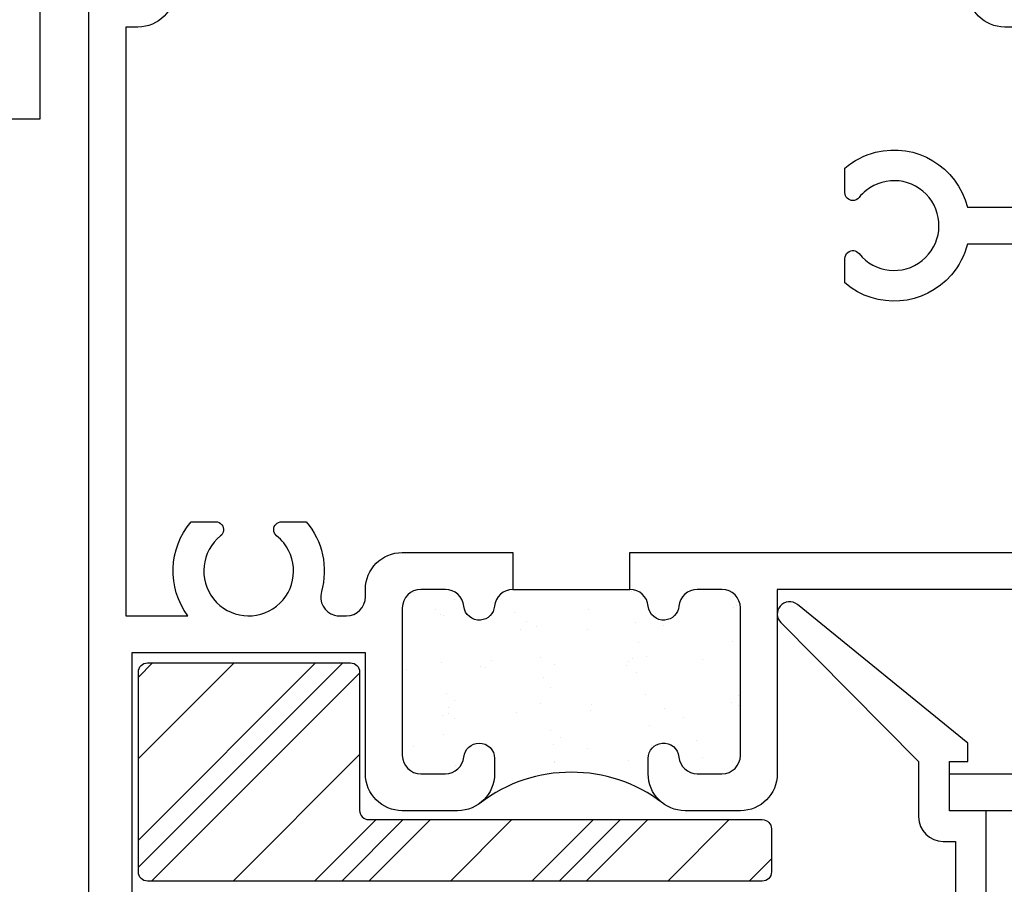
# Model space of a CAD drawing. Units: inches. Extents: x 0.3 to 8.2, y 0 to 10.9.
# Drawn here: x 3 to 4.7, y 2.8 to 4.3 of the extents above; entities that cross this region are included whole.
import ezdxf

# ---------------------------------------------------------------- set-up
doc = ezdxf.new("R2010")
doc.units = ezdxf.units.IN
doc.header["$MEASUREMENT"] = 0
for name, color, linetype in [('OBJ', 7, 'Continuous'), ('POLY', 7, 'Continuous'), ('SETBLK', 7, 'Continuous')]:
    doc.layers.add(name, color=color, linetype=linetype)

# ---------------------------------------------------------------- blocks, each defined once
blk = doc.blocks.new('block 447')
at = {"color": 2, "lineweight": 25, "true_color": 0xffff00}
blk.add_lwpolyline([(3.7068, 2.914), (3.6006, 2.8078)], dxfattribs=at)
blk = doc.blocks.new('block 448')
at = {"color": 2, "lineweight": 25, "true_color": 0xffff00}
blk.add_lwpolyline([(3.5845, 3.1671), (3.2253, 2.8078)], dxfattribs=at)
blk = doc.blocks.new('block 449')
at = {"color": 2, "lineweight": 25, "true_color": 0xffff00}
blk.add_lwpolyline([(3.2268, 3.1847), (3.2023, 3.1602)], dxfattribs=at)
blk = doc.blocks.new('block 450')
at = {"color": 2, "lineweight": 25, "true_color": 0xffff00}
blk.add_lwpolyline([(4.0821, 2.914), (3.9759, 2.8078)], dxfattribs=at)
blk = doc.blocks.new('block 451')
at = {"color": 2, "lineweight": 25, "true_color": 0xffff00}
blk.add_lwpolyline([(4.0352, 2.914), (3.929, 2.8078)], dxfattribs=at)
blk = doc.blocks.new('block 452')
at = {"color": 2, "lineweight": 25, "true_color": 0xffff00}
blk.add_lwpolyline([(3.6598, 2.914), (3.5537, 2.8078)], dxfattribs=at)
blk = doc.blocks.new('block 453')
at = {"color": 2, "lineweight": 25, "true_color": 0xffff00}
blk.add_lwpolyline([(3.5552, 3.1847), (3.2023, 2.8318)], dxfattribs=at)
blk = doc.blocks.new('block 454')
at = {"color": 2, "lineweight": 25, "true_color": 0xffff00}
blk.add_lwpolyline([(3.9883, 2.914), (3.8821, 2.8078)], dxfattribs=at)
blk = doc.blocks.new('block 455')
at = {"color": 2, "lineweight": 25, "true_color": 0xffff00}
blk.add_lwpolyline([(3.6129, 2.914), (3.5068, 2.8078)], dxfattribs=at)
blk = doc.blocks.new('block 456')
at = {"color": 2, "lineweight": 25, "true_color": 0xffff00}
blk.add_lwpolyline([(3.5083, 3.1847), (3.2023, 2.8787)], dxfattribs=at)
blk = doc.blocks.new('block 457')
at = {"color": 2, "lineweight": 25, "true_color": 0xffff00}
blk.add_lwpolyline([(4.2958, 2.8462), (4.2574, 2.8078)], dxfattribs=at)
blk = doc.blocks.new('block 458')
at = {"color": 2, "lineweight": 25, "true_color": 0xffff00}
blk.add_lwpolyline([(3.8475, 2.914), (3.7414, 2.8078)], dxfattribs=at)
blk = doc.blocks.new('block 459')
at = {"color": 2, "lineweight": 25, "true_color": 0xffff00}
blk.add_lwpolyline([(3.5845, 3.0263), (3.366, 2.8078)], dxfattribs=at)
blk = doc.blocks.new('block 460')
at = {"color": 2, "lineweight": 25, "true_color": 0xffff00}
blk.add_lwpolyline([(3.3676, 3.1847), (3.2023, 3.0195)], dxfattribs=at)
blk = doc.blocks.new('block 461')
at = {"color": 2, "lineweight": 25, "true_color": 0xffff00}
blk.add_lwpolyline([(4.2229, 2.914), (4.1167, 2.8078)], dxfattribs=at)
blk = doc.blocks.new('block 537')
at = {"color": 1, "lineweight": 25, "true_color": 0xff0000}
blk.add_lwpolyline([(4.0484, 3.017), (4.0484, 3.017)], dxfattribs=at)
blk = doc.blocks.new('block 538')
at = {"color": 1, "lineweight": 25, "true_color": 0xff0000}
blk.add_lwpolyline([(3.9827, 3.1025), (3.9827, 3.1025)], dxfattribs=at)
blk = doc.blocks.new('block 539')
at = {"color": 1, "lineweight": 25, "true_color": 0xff0000}
blk.add_lwpolyline([(3.9213, 3.1825), (3.9213, 3.1825)], dxfattribs=at)
blk = doc.blocks.new('block 540')
at = {"color": 1, "lineweight": 25, "true_color": 0xff0000}
blk.add_lwpolyline([(3.8527, 3.272), (3.8527, 3.272)], dxfattribs=at)
blk = doc.blocks.new('block 541')
at = {"color": 1, "lineweight": 25, "true_color": 0xff0000}
blk.add_lwpolyline([(3.9205, 3.0128), (3.9205, 3.0128)], dxfattribs=at)
blk = doc.blocks.new('block 542')
at = {"color": 1, "lineweight": 25, "true_color": 0xff0000}
blk.add_lwpolyline([(3.8549, 3.0983), (3.8549, 3.0983)], dxfattribs=at)
blk = doc.blocks.new('block 543')
at = {"color": 1, "lineweight": 25, "true_color": 0xff0000}
blk.add_lwpolyline([(3.7935, 3.1783), (3.7935, 3.1783)], dxfattribs=at)
blk = doc.blocks.new('block 544')
at = {"color": 1, "lineweight": 25, "true_color": 0xff0000}
blk.add_lwpolyline([(3.7248, 3.2678), (3.7248, 3.2678)], dxfattribs=at)
blk = doc.blocks.new('block 545')
at = {"color": 1, "lineweight": 25, "true_color": 0xff0000}
blk.add_lwpolyline([(3.727, 3.0941), (3.727, 3.0941)], dxfattribs=at)
blk = doc.blocks.new('block 546')
at = {"color": 1, "lineweight": 25, "true_color": 0xff0000}
blk.add_lwpolyline([(3.6656, 3.1742), (3.6656, 3.1742)], dxfattribs=at)
blk = doc.blocks.new('block 547')
at = {"color": 1, "lineweight": 25, "true_color": 0xff0000}
blk.add_lwpolyline([(4.1762, 3.0211), (4.1762, 3.0211)], dxfattribs=at)
blk = doc.blocks.new('block 548')
at = {"color": 1, "lineweight": 25, "true_color": 0xff0000}
blk.add_lwpolyline([(4.1106, 3.1067), (4.1106, 3.1067)], dxfattribs=at)
blk = doc.blocks.new('block 549')
at = {"color": 1, "lineweight": 25, "true_color": 0xff0000}
blk.add_lwpolyline([(4.0492, 3.1867), (4.0492, 3.1867)], dxfattribs=at)
blk = doc.blocks.new('block 550')
at = {"color": 1, "lineweight": 25, "true_color": 0xff0000}
blk.add_lwpolyline([(3.9805, 3.2762), (3.9805, 3.2762)], dxfattribs=at)
blk = doc.blocks.new('block 551')
at = {"color": 1, "lineweight": 25, "true_color": 0xff0000}
blk.add_lwpolyline([(4.2384, 3.1109), (4.2384, 3.1109)], dxfattribs=at)
blk = doc.blocks.new('block 552')
at = {"color": 1, "lineweight": 25, "true_color": 0xff0000}
blk.add_lwpolyline([(4.177, 3.1909), (4.177, 3.1909)], dxfattribs=at)
blk = doc.blocks.new('block 553')
at = {"color": 1, "lineweight": 25, "true_color": 0xff0000}
blk.add_lwpolyline([(4.2362, 3.2845), (4.2362, 3.2845)], dxfattribs=at)
blk = doc.blocks.new('block 554')
at = {"color": 1, "lineweight": 25, "true_color": 0xff0000}
blk.add_lwpolyline([(4.0893, 3.0413), (4.0893, 3.0413)], dxfattribs=at)
blk = doc.blocks.new('block 555')
at = {"color": 1, "lineweight": 25, "true_color": 0xff0000}
blk.add_lwpolyline([(4.0847, 3.0759), (4.0847, 3.0759)], dxfattribs=at)
blk = doc.blocks.new('block 556')
at = {"color": 1, "lineweight": 25, "true_color": 0xff0000}
blk.add_lwpolyline([(4.0776, 3.1298), (4.0776, 3.1298)], dxfattribs=at)
blk = doc.blocks.new('block 557')
at = {"color": 1, "lineweight": 25, "true_color": 0xff0000}
blk.add_lwpolyline([(4.0658, 3.2199), (4.0658, 3.2199)], dxfattribs=at)
blk = doc.blocks.new('block 558')
at = {"color": 1, "lineweight": 25, "true_color": 0xff0000}
blk.add_lwpolyline([(4.0612, 3.2545), (4.0612, 3.2545)], dxfattribs=at)
blk = doc.blocks.new('block 559')
at = {"color": 1, "lineweight": 25, "true_color": 0xff0000}
blk.add_lwpolyline([(4.0541, 3.3084), (4.0541, 3.3084)], dxfattribs=at)
blk = doc.blocks.new('block 560')
at = {"color": 1, "lineweight": 25, "true_color": 0xff0000}
blk.add_lwpolyline([(3.921, 3.0147), (3.921, 3.0147)], dxfattribs=at)
blk = doc.blocks.new('block 561')
at = {"color": 1, "lineweight": 25, "true_color": 0xff0000}
blk.add_lwpolyline([(3.9139, 3.0686), (3.9139, 3.0686)], dxfattribs=at)
blk = doc.blocks.new('block 562')
at = {"color": 1, "lineweight": 25, "true_color": 0xff0000}
blk.add_lwpolyline([(3.902, 3.1587), (3.902, 3.1587)], dxfattribs=at)
blk = doc.blocks.new('block 563')
at = {"color": 1, "lineweight": 25, "true_color": 0xff0000}
blk.add_lwpolyline([(3.8975, 3.1933), (3.8975, 3.1933)], dxfattribs=at)
blk = doc.blocks.new('block 564')
at = {"color": 1, "lineweight": 25, "true_color": 0xff0000}
blk.add_lwpolyline([(3.8904, 3.2472), (3.8904, 3.2472)], dxfattribs=at)
blk = doc.blocks.new('block 565')
at = {"color": 1, "lineweight": 25, "true_color": 0xff0000}
blk.add_lwpolyline([(3.7501, 3.0075), (3.7501, 3.0075)], dxfattribs=at)
blk = doc.blocks.new('block 566')
at = {"color": 1, "lineweight": 25, "true_color": 0xff0000}
blk.add_lwpolyline([(3.7383, 3.0976), (3.7383, 3.0976)], dxfattribs=at)
blk = doc.blocks.new('block 567')
at = {"color": 1, "lineweight": 25, "true_color": 0xff0000}
blk.add_lwpolyline([(3.7337, 3.1321), (3.7337, 3.1321)], dxfattribs=at)
blk = doc.blocks.new('block 568')
at = {"color": 1, "lineweight": 25, "true_color": 0xff0000}
blk.add_lwpolyline([(3.7266, 3.1861), (3.7266, 3.1861)], dxfattribs=at)
blk = doc.blocks.new('block 569')
at = {"color": 1, "lineweight": 25, "true_color": 0xff0000}
blk.add_lwpolyline([(3.7148, 3.2762), (3.7148, 3.2762)], dxfattribs=at)
blk = doc.blocks.new('block 570')
at = {"color": 1, "lineweight": 25, "true_color": 0xff0000}
blk.add_lwpolyline([(3.7102, 3.3107), (3.7102, 3.3107)], dxfattribs=at)
blk = doc.blocks.new('block 571')
at = {"color": 1, "lineweight": 25, "true_color": 0xff0000}
blk.add_lwpolyline([(4.2414, 3.191), (4.2414, 3.191)], dxfattribs=at)
blk = doc.blocks.new('block 572')
at = {"color": 1, "lineweight": 25, "true_color": 0xff0000}
blk.add_lwpolyline([(4.2295, 3.2811), (4.2295, 3.2811)], dxfattribs=at)
blk = doc.blocks.new('block 573')
at = {"color": 1, "lineweight": 25, "true_color": 0xff0000}
blk.add_lwpolyline([(3.9786, 3.0362), (3.9786, 3.0362)], dxfattribs=at)
blk = doc.blocks.new('block 574')
at = {"color": 1, "lineweight": 25, "true_color": 0xff0000}
blk.add_lwpolyline([(4.0624, 3.1677), (4.0624, 3.1677)], dxfattribs=at)
blk = doc.blocks.new('block 575')
at = {"color": 1, "lineweight": 25, "true_color": 0xff0000}
blk.add_lwpolyline([(4.0802, 3.1957), (4.0802, 3.1957)], dxfattribs=at)
blk = doc.blocks.new('block 576')
at = {"color": 1, "lineweight": 25, "true_color": 0xff0000}
blk.add_lwpolyline([(4.1443, 3.2964), (4.1443, 3.2964)], dxfattribs=at)
blk = doc.blocks.new('block 577')
at = {"color": 1, "lineweight": 25, "true_color": 0xff0000}
blk.add_lwpolyline([(3.8962, 3.1141), (3.8962, 3.1141)], dxfattribs=at)
blk = doc.blocks.new('block 578')
at = {"color": 1, "lineweight": 25, "true_color": 0xff0000}
blk.add_lwpolyline([(3.914, 3.1421), (3.914, 3.1421)], dxfattribs=at)
blk = doc.blocks.new('block 579')
at = {"color": 1, "lineweight": 25, "true_color": 0xff0000}
blk.add_lwpolyline([(3.9782, 3.2428), (3.9782, 3.2428)], dxfattribs=at)
blk = doc.blocks.new('block 580')
at = {"color": 1, "lineweight": 25, "true_color": 0xff0000}
blk.add_lwpolyline([(3.7301, 3.0605), (3.7301, 3.0605)], dxfattribs=at)
blk = doc.blocks.new('block 581')
at = {"color": 1, "lineweight": 25, "true_color": 0xff0000}
blk.add_lwpolyline([(3.7479, 3.0885), (3.7479, 3.0885)], dxfattribs=at)
blk = doc.blocks.new('block 582')
at = {"color": 1, "lineweight": 25, "true_color": 0xff0000}
blk.add_lwpolyline([(3.812, 3.1892), (3.812, 3.1892)], dxfattribs=at)
blk = doc.blocks.new('block 583')
at = {"color": 1, "lineweight": 25, "true_color": 0xff0000}
blk.add_lwpolyline([(3.7297, 3.2672), (3.7297, 3.2672)], dxfattribs=at)
blk = doc.blocks.new('block 584')
at = {"color": 1, "lineweight": 25, "true_color": 0xff0000}
blk.add_lwpolyline([(3.7475, 3.2951), (3.7475, 3.2951)], dxfattribs=at)
blk = doc.blocks.new('block 585')
at = {"color": 1, "lineweight": 25, "true_color": 0xff0000}
blk.add_lwpolyline([(4.0806, 2.9891), (4.0806, 2.9891)], dxfattribs=at)
blk = doc.blocks.new('block 586')
at = {"color": 1, "lineweight": 25, "true_color": 0xff0000}
blk.add_lwpolyline([(4.1447, 3.0898), (4.1447, 3.0898)], dxfattribs=at)
blk = doc.blocks.new('block 587')
at = {"color": 1, "lineweight": 25, "true_color": 0xff0000}
blk.add_lwpolyline([(4.2285, 3.2213), (4.2285, 3.2213)], dxfattribs=at)
blk = doc.blocks.new('block 588')
at = {"color": 1, "lineweight": 25, "true_color": 0xff0000}
blk.add_lwpolyline([(4.2289, 3.0147), (4.2289, 3.0147)], dxfattribs=at)
blk = doc.blocks.new('block 589')
at = {"color": 1, "lineweight": 25, "true_color": 0xff0000}
blk.add_lwpolyline([(3.9201, 3.0438), (3.9201, 3.0438)], dxfattribs=at)
blk = doc.blocks.new('block 590')
at = {"color": 1, "lineweight": 25, "true_color": 0xff0000}
blk.add_lwpolyline([(3.9313, 3.056), (3.9313, 3.056)], dxfattribs=at)
blk = doc.blocks.new('block 591')
at = {"color": 1, "lineweight": 25, "true_color": 0xff0000}
blk.add_lwpolyline([(3.9842, 3.1137), (3.9842, 3.1137)], dxfattribs=at)
blk = doc.blocks.new('block 592')
at = {"color": 1, "lineweight": 25, "true_color": 0xff0000}
blk.add_lwpolyline([(4.0447, 3.1798), (4.0447, 3.1798)], dxfattribs=at)
blk = doc.blocks.new('block 593')
at = {"color": 1, "lineweight": 25, "true_color": 0xff0000}
blk.add_lwpolyline([(4.0559, 3.192), (4.0559, 3.192)], dxfattribs=at)
blk = doc.blocks.new('block 594')
at = {"color": 1, "lineweight": 25, "true_color": 0xff0000}
blk.add_lwpolyline([(4.1088, 3.2497), (4.1088, 3.2497)], dxfattribs=at)
blk = doc.blocks.new('block 595')
at = {"color": 1, "lineweight": 25, "true_color": 0xff0000}
blk.add_lwpolyline([(3.6767, 3.0412), (3.6767, 3.0412)], dxfattribs=at)
blk = doc.blocks.new('block 596')
at = {"color": 1, "lineweight": 25, "true_color": 0xff0000}
blk.add_lwpolyline([(3.7372, 3.1072), (3.7372, 3.1072)], dxfattribs=at)
blk = doc.blocks.new('block 597')
at = {"color": 1, "lineweight": 25, "true_color": 0xff0000}
blk.add_lwpolyline([(3.7484, 3.1195), (3.7484, 3.1195)], dxfattribs=at)
blk = doc.blocks.new('block 598')
at = {"color": 1, "lineweight": 25, "true_color": 0xff0000}
blk.add_lwpolyline([(3.8013, 3.1772), (3.8013, 3.1772)], dxfattribs=at)
blk = doc.blocks.new('block 599')
at = {"color": 1, "lineweight": 25, "true_color": 0xff0000}
blk.add_lwpolyline([(3.8618, 3.2432), (3.8618, 3.2432)], dxfattribs=at)
blk = doc.blocks.new('block 600')
at = {"color": 1, "lineweight": 25, "true_color": 0xff0000}
blk.add_lwpolyline([(3.873, 3.2555), (3.873, 3.2555)], dxfattribs=at)
blk = doc.blocks.new('block 601')
at = {"color": 1, "lineweight": 25, "true_color": 0xff0000}
blk.add_lwpolyline([(3.679, 3.3067), (3.679, 3.3067)], dxfattribs=at)
blk = doc.blocks.new('block 602')
at = {"color": 1, "lineweight": 25, "true_color": 0xff0000}
blk.add_lwpolyline([(4.167, 3.0503), (4.167, 3.0503)], dxfattribs=at)
blk = doc.blocks.new('block 603')
at = {"color": 1, "lineweight": 25, "true_color": 0xff0000}
blk.add_lwpolyline([(4.2275, 3.1163), (4.2275, 3.1163)], dxfattribs=at)
blk = doc.blocks.new('block 604')
at = {"color": 1, "lineweight": 25, "true_color": 0xff0000}
blk.add_lwpolyline([(4.2387, 3.1285), (4.2387, 3.1285)], dxfattribs=at)
blk = doc.blocks.new('block 990')
at = {"layer": 'OBJ', "color": 4, "lineweight": 25, "true_color": 0x00ffff}
blk.add_open_spline([(3.4412, 6.0475), (3.4457, 6.0439), (3.4498, 6.0398), (3.4534, 6.0354), (3.4801, 6.0019), (3.4747, 5.9532), (3.4412, 5.9264), (3.4078, 5.8997), (3.359, 5.9051), (3.3323, 5.9386), (3.3056, 5.972), (3.311, 6.0208), (3.3444, 6.0475), (3.3504, 6.0522), (3.3513, 6.0608), (3.3466, 6.0668), (3.344, 6.07), (3.3401, 6.0719), (3.3359, 6.0719), (3.3359, 6.0719), (3.2936, 6.0719), (3.2936, 6.0719), (3.2535, 6.025), (3.2517, 5.9563), (3.2893, 5.9073), (3.2893, 5.9073), (3.0319, 5.9073), (3.0319, 5.9073), (3.0319, 5.9073), (3.0319, 6.5125), (3.0319, 6.5125), (3.0319, 6.5125), (2.9576, 6.5125), (2.9576, 6.5125), (2.9576, 6.5125), (2.9576, 4.1875), (2.9576, 4.1875), (2.9576, 4.1875), (2.4491, 4.1875), (2.4491, 4.1875), (2.4197, 4.1875), (2.396, 4.1638), (2.396, 4.1344), (2.396, 4.1344), (2.396, 3.7257), (2.396, 3.7257), (2.396, 3.7257), (2.4597, 3.7257), (2.4597, 3.7257), (2.4597, 3.7257), (2.4597, 4.1238), (2.4597, 4.1238), (2.4597, 4.1238), (3.0319, 4.1238), (3.0319, 4.1238), (3.0319, 4.1238), (3.0319, 5.833), (3.0319, 5.833), (3.0319, 5.833), (4.8685, 5.833), (4.8685, 5.833), (4.8685, 5.833), (4.8685, 4.1897), (4.8685, 4.1897), (4.8685, 4.1897), (4.9481, 4.1897), (4.9481, 4.1897), (4.9481, 4.1897), (4.9481, 4.2746), (4.9481, 4.2746), (4.9481, 4.2746), (5.0171, 4.2746), (5.0171, 4.2746), (5.0171, 4.2746), (5.0171, 4.1897), (5.0171, 4.1897), (5.0171, 4.1897), (5.0808, 4.1897), (5.0808, 4.1897), (5.0808, 4.1897), (5.0808, 4.2852), (5.0808, 4.2852), (5.0808, 4.3145), (5.057, 4.3383), (5.0277, 4.3383), (5.0277, 4.3383), (4.9481, 4.3383), (4.9481, 4.3383), (4.9481, 4.3383), (4.9481, 5.0028), (4.9481, 5.0028), (4.9481, 5.0028), (5.0808, 5.0028), (5.0808, 5.0028), (5.0808, 5.0028), (5.0808, 5.0878), (5.0808, 5.0878), (5.0808, 5.0878), (5.0171, 5.1515), (5.0171, 5.1515), (5.0171, 5.1515), (5.0171, 5.0665), (5.0171, 5.0665), (5.0171, 5.0665), (4.9481, 5.0665), (4.9481, 5.0665), (4.9481, 5.0665), (4.9481, 5.9339), (4.9481, 5.9339), (4.9481, 5.9485), (4.9362, 5.9604), (4.9216, 5.9604), (4.9078, 5.9604), (4.8964, 5.95), (4.8951, 5.9363), (4.8936, 5.9199), (4.8799, 5.9073), (4.8634, 5.9073), (4.8634, 5.9073), (4.8207, 5.9073), (4.8207, 5.9073), (4.8031, 5.9073), (4.7889, 5.9216), (4.7889, 5.9392), (4.7889, 5.9392), (4.7889, 6.194), (4.7889, 6.194), (4.7889, 6.2116), (4.8031, 6.2258), (4.8207, 6.2258), (4.8207, 6.2258), (4.8634, 6.2258), (4.8634, 6.2258), (4.8799, 6.2258), (4.8936, 6.2133), (4.8951, 6.1969), (4.8965, 6.1823), (4.9094, 6.1715), (4.924, 6.1729), (4.9367, 6.174), (4.9468, 6.1841), (4.948, 6.1969), (4.9495, 6.2133), (4.9632, 6.2258), (4.9797, 6.2258), (4.9797, 6.2258), (4.9797, 6.3001), (4.9797, 6.3001), (4.9797, 6.3001), (4.7782, 6.3001), (4.7782, 6.3001), (4.7431, 6.3001), (4.7145, 6.2716), (4.7145, 6.2364), (4.7145, 6.2364), (4.7145, 5.9403), (4.7145, 5.9403), (4.7145, 5.9221), (4.6998, 5.9073), (4.6816, 5.9073), (4.6816, 5.9073), (4.6642, 5.9073), (4.6642, 5.9073), (4.661, 5.9073), (4.6579, 5.9078), (4.6548, 5.9087), (4.6374, 5.9139), (4.6275, 5.9322), (4.6327, 5.9497), (4.6453, 5.9922), (4.6356, 6.0382), (4.6067, 6.0719), (4.6067, 6.0719), (4.5645, 6.0719), (4.5645, 6.0719), (4.5569, 6.0719), (4.5508, 6.0658), (4.5508, 6.0582), (4.5508, 6.054), (4.5527, 6.0501), (4.5559, 6.0475), (4.5604, 6.0439), (4.5645, 6.0398), (4.5681, 6.0354), (4.5948, 6.0019), (4.5894, 5.9532), (4.5559, 5.9264), (4.5225, 5.8997), (4.4737, 5.9051), (4.447, 5.9386), (4.4203, 5.972), (4.4257, 6.0208), (4.4591, 6.0475), (4.4651, 6.0522), (4.466, 6.0608), (4.4613, 6.0668), (4.4587, 6.07), (4.4548, 6.0719), (4.4506, 6.0719), (4.4506, 6.0719), (4.4083, 6.0719), (4.4083, 6.0719), (4.3682, 6.025), (4.3664, 5.9563), (4.404, 5.9073), (4.404, 5.9073), (4.136, 5.9073), (4.136, 5.9073), (4.136, 5.9073), (4.136, 5.9604), (4.136, 5.9604), (4.136, 5.9897), (4.1122, 6.0135), (4.0829, 6.0135), (4.0829, 6.0135), (4.0192, 6.0135), (4.0192, 6.0135), (4.0192, 6.0135), (4.0192, 5.9764), (4.0192, 5.9764), (4.0192, 5.9764), (4.0829, 5.9764), (4.0829, 5.9764), (4.0829, 5.9764), (4.0829, 5.9073), (4.0829, 5.9073), (4.0829, 5.9073), (3.8175, 5.9073), (3.8175, 5.9073), (3.8175, 5.9073), (3.8175, 5.9764), (3.8175, 5.9764), (3.8175, 5.9764), (3.8812, 5.9764), (3.8812, 5.9764), (3.8812, 5.9764), (3.8812, 6.0135), (3.8812, 6.0135), (3.8812, 6.0135), (3.8175, 6.0135), (3.8175, 6.0135), (3.7882, 6.0135), (3.7644, 5.9897), (3.7644, 5.9604), (3.7644, 5.9604), (3.7644, 5.9073), (3.7644, 5.9073), (3.7644, 5.9073), (3.4963, 5.9073), (3.4963, 5.9073), (3.534, 5.9563), (3.5322, 6.025), (3.492, 6.0719), (3.492, 6.0719), (3.4498, 6.0719), (3.4498, 6.0719), (3.4422, 6.0719), (3.4361, 6.0658), (3.4361, 6.0582), (3.4361, 6.054), (3.438, 6.0501), (3.4412, 6.0475)], degree=3, knots=[0, 0, 0, 0, 1, 1, 1, 2, 2, 2, 3, 3, 3, 4, 4, 4, 5, 5, 5, 6, 6, 6, 7, 7, 7, 8, 8, 8, 9, 9, 9, 10, 10, 10, 11, 11, 11, 12, 12, 12, 13, 13, 13, 14, 14, 14, 15, 15, 15, 16, 16, 16, 17, 17, 17, 18, 18, 18, 19, 19, 19, 20, 20, 20, 21, 21, 21, 22, 22, 22, 23, 23, 23, 24, 24, 24, 25, 25, 25, 26, 26, 26, 27, 27, 27, 28, 28, 28, 29, 29, 29, 30, 30, 30, 31, 31, 31, 32, 32, 32, 33, 33, 33, 34, 34, 34, 35, 35, 35, 36, 36, 36, 37, 37, 37, 38, 38, 38, 39, 39, 39, 40, 40, 40, 41, 41, 41, 42, 42, 42, 43, 43, 43, 44, 44, 44, 45, 45, 45, 46, 46, 46, 47, 47, 47, 48, 48, 48, 49, 49, 49, 50, 50, 50, 51, 51, 51, 52, 52, 52, 53, 53, 53, 54, 54, 54, 55, 55, 55, 56, 56, 56, 57, 57, 57, 58, 58, 58, 59, 59, 59, 60, 60, 60, 61, 61, 61, 62, 62, 62, 63, 63, 63, 64, 64, 64, 65, 65, 65, 66, 66, 66, 67, 67, 67, 68, 68, 68, 69, 69, 69, 70, 70, 70, 71, 71, 71, 72, 72, 72, 73, 73, 73, 74, 74, 74, 75, 75, 75, 76, 76, 76, 77, 77, 77, 78, 78, 78, 79, 79, 79, 80, 80, 80, 81, 81, 81, 82, 82, 82, 83, 83, 83, 84, 84, 84, 85, 85, 85, 86, 86, 86, 87, 87, 87, 87], dxfattribs=at)
blk = doc.blocks.new('block 991')
at = {"layer": 'OBJ', "color": 4, "lineweight": 25, "true_color": 0x00ffff}
blk.add_open_spline([(3.8491, 3.3117), (3.8491, 3.3117), (3.8491, 3.3754), (3.8491, 3.3754), (3.8491, 3.3754), (3.6582, 3.3754), (3.6582, 3.3754), (3.6231, 3.3754), (3.5945, 3.3469), (3.5945, 3.3117), (3.5945, 3.3117), (3.5945, 3.299), (3.5945, 3.299), (3.5945, 3.2808), (3.5798, 3.266), (3.5616, 3.266), (3.5616, 3.266), (3.5501, 3.266), (3.5501, 3.266), (3.5471, 3.266), (3.5441, 3.2665), (3.5411, 3.2673), (3.5237, 3.2722), (3.5135, 3.2904), (3.5185, 3.3079), (3.5304, 3.35), (3.5205, 3.3953), (3.492, 3.4285), (3.492, 3.4285), (3.4498, 3.4285), (3.4498, 3.4285), (3.4422, 3.4285), (3.4361, 3.4223), (3.4361, 3.4148), (3.4361, 3.4106), (3.438, 3.4067), (3.4412, 3.4041), (3.4457, 3.4005), (3.4498, 3.3964), (3.4534, 3.3919), (3.4801, 3.3585), (3.4747, 3.3097), (3.4412, 3.283), (3.4078, 3.2563), (3.359, 3.2617), (3.3323, 3.2952), (3.3056, 3.3286), (3.311, 3.3774), (3.3444, 3.4041), (3.3504, 3.4088), (3.3513, 3.4174), (3.3466, 3.4233), (3.344, 3.4266), (3.3401, 3.4285), (3.3359, 3.4285), (3.3359, 3.4285), (3.2936, 3.4285), (3.2936, 3.4285), (3.2541, 3.3823), (3.2517, 3.315), (3.2877, 3.266), (3.2877, 3.266), (3.1805, 3.266), (3.1805, 3.266), (3.1805, 3.266), (3.1805, 4.2831), (3.1805, 4.2831), (3.1805, 4.2831), (3.2017, 4.2831), (3.2017, 4.2831), (3.2369, 4.2831), (3.2654, 4.3116), (3.2654, 4.3468), (3.2654, 4.3468), (3.2654, 4.6653), (3.2654, 4.6653), (3.2654, 4.7004), (3.2369, 4.729), (3.2017, 4.729), (3.2017, 4.729), (3.1805, 4.729), (3.1805, 4.729), (3.1805, 4.729), (3.1805, 4.8245), (3.1805, 4.8245), (3.1805, 4.8245), (3.3291, 4.8245), (3.3291, 4.8245), (3.3291, 4.8245), (3.3291, 4.8882), (3.3291, 4.8882), (3.3291, 4.8882), (3.1805, 4.8882), (3.1805, 4.8882), (3.1805, 4.8882), (3.1805, 5.0368), (3.1805, 5.0368), (3.1805, 5.0368), (3.2654, 5.0368), (3.2654, 5.0368), (3.2654, 5.0368), (3.2654, 4.9625), (3.2654, 4.9625), (3.2654, 4.9625), (3.3291, 4.9625), (3.3291, 4.9625), (3.3291, 4.9625), (3.3291, 5.0368), (3.3291, 5.0368), (3.3291, 5.072), (3.3006, 5.1005), (3.2654, 5.1005), (3.2654, 5.1005), (3.1805, 5.1005), (3.1805, 5.1005), (3.1805, 5.1005), (3.1805, 5.1854), (3.1805, 5.1854), (3.1805, 5.1854), (3.1168, 5.1854), (3.1168, 5.1854), (3.1168, 5.1854), (3.1168, 4.6016), (3.1168, 4.6016), (3.1168, 4.6016), (3.1487, 4.6016), (3.1487, 4.6016), (3.1487, 4.6016), (3.1487, 4.6653), (3.1487, 4.6653), (3.1487, 4.6653), (3.2017, 4.6653), (3.2017, 4.6653), (3.2017, 4.6653), (3.2017, 4.3468), (3.2017, 4.3468), (3.2017, 4.3468), (3.1487, 4.3468), (3.1487, 4.3468), (3.1487, 4.3468), (3.1487, 4.4105), (3.1487, 4.4105), (3.1487, 4.4105), (3.1168, 4.4105), (3.1168, 4.4105), (3.1168, 4.4105), (3.1168, 2.1333), (3.1168, 2.1333), (3.1168, 2.1333), (3.1911, 2.1333), (3.1911, 2.1333), (3.1911, 2.1333), (3.1911, 3.2023), (3.1911, 3.2023), (3.1911, 3.2023), (3.5945, 3.2023), (3.5945, 3.2023), (3.5945, 3.2023), (3.5945, 2.9932), (3.5945, 2.9932), (3.5945, 2.958), (3.6231, 2.9295), (3.6582, 2.9295), (3.6582, 2.9295), (3.7538, 2.9295), (3.7538, 2.9295), (3.789, 2.9295), (3.8175, 2.958), (3.8175, 2.9932), (3.8175, 2.9932), (3.8175, 3.0198), (3.8175, 3.0198), (3.8175, 3.0344), (3.8056, 3.0463), (3.7909, 3.0463), (3.7772, 3.0463), (3.7658, 3.0358), (3.7645, 3.0222), (3.763, 3.0058), (3.7493, 2.9932), (3.7328, 2.9932), (3.7328, 2.9932), (3.6901, 2.9932), (3.6901, 2.9932), (3.6725, 2.9932), (3.6582, 3.0075), (3.6582, 3.0251), (3.6582, 3.0251), (3.6582, 3.2798), (3.6582, 3.2798), (3.6582, 3.2974), (3.6725, 3.3117), (3.6901, 3.3117), (3.6901, 3.3117), (3.7328, 3.3117), (3.7328, 3.3117), (3.7493, 3.3117), (3.763, 3.2991), (3.7645, 3.2827), (3.7658, 3.2681), (3.7788, 3.2574), (3.7934, 3.2587), (3.8061, 3.2599), (3.8162, 3.27), (3.8174, 3.2827), (3.8189, 3.2991), (3.8326, 3.3117), (3.8491, 3.3117)], degree=3, knots=[0, 0, 0, 0, 1, 1, 1, 2, 2, 2, 3, 3, 3, 4, 4, 4, 5, 5, 5, 6, 6, 6, 7, 7, 7, 8, 8, 8, 9, 9, 9, 10, 10, 10, 11, 11, 11, 12, 12, 12, 13, 13, 13, 14, 14, 14, 15, 15, 15, 16, 16, 16, 17, 17, 17, 18, 18, 18, 19, 19, 19, 20, 20, 20, 21, 21, 21, 22, 22, 22, 23, 23, 23, 24, 24, 24, 25, 25, 25, 26, 26, 26, 27, 27, 27, 28, 28, 28, 29, 29, 29, 30, 30, 30, 31, 31, 31, 32, 32, 32, 33, 33, 33, 34, 34, 34, 35, 35, 35, 36, 36, 36, 37, 37, 37, 38, 38, 38, 39, 39, 39, 40, 40, 40, 41, 41, 41, 42, 42, 42, 43, 43, 43, 44, 44, 44, 45, 45, 45, 46, 46, 46, 47, 47, 47, 48, 48, 48, 49, 49, 49, 50, 50, 50, 51, 51, 51, 52, 52, 52, 53, 53, 53, 54, 54, 54, 55, 55, 55, 56, 56, 56, 57, 57, 57, 58, 58, 58, 59, 59, 59, 60, 60, 60, 61, 61, 61, 62, 62, 62, 63, 63, 63, 64, 64, 64, 65, 65, 65, 66, 66, 66, 67, 67, 67, 68, 68, 68, 69, 69, 69, 69], dxfattribs=at)
blk = doc.blocks.new('block 992')
at = {"layer": 'OBJ', "color": 4, "lineweight": 25, "true_color": 0x00ffff}
blk.add_open_spline([(4.0513, 3.3117), (4.0677, 3.3117), (4.0815, 3.2991), (4.083, 3.2827), (4.0843, 3.2681), (4.0972, 3.2574), (4.1118, 3.2587), (4.1246, 3.2599), (4.1347, 3.27), (4.1359, 3.2827), (4.1374, 3.2991), (4.1511, 3.3117), (4.1676, 3.3117), (4.1676, 3.3117), (4.2103, 3.3117), (4.2103, 3.3117), (4.2279, 3.3117), (4.2421, 3.2974), (4.2421, 3.2798), (4.2421, 3.2798), (4.2421, 3.0251), (4.2421, 3.0251), (4.2421, 3.0075), (4.2279, 2.9932), (4.2103, 2.9932), (4.2103, 2.9932), (4.1676, 2.9932), (4.1676, 2.9932), (4.1511, 2.9932), (4.1374, 3.0058), (4.1359, 3.0222), (4.1345, 3.0368), (4.1216, 3.0475), (4.107, 3.0462), (4.0933, 3.0449), (4.0829, 3.0335), (4.0829, 3.0198), (4.0829, 3.0198), (4.0829, 2.9932), (4.0829, 2.9932), (4.0829, 2.958), (4.1114, 2.9295), (4.1466, 2.9295), (4.1466, 2.9295), (4.2421, 2.9295), (4.2421, 2.9295), (4.2773, 2.9295), (4.3058, 2.958), (4.3058, 2.9932), (4.3058, 2.9932), (4.3058, 3.3117), (4.3058, 3.3117), (4.3058, 3.3117), (4.7199, 3.3117), (4.7199, 3.3117), (4.7199, 3.3117), (4.7199, 2.9932), (4.7199, 2.9932), (4.7199, 2.9932), (4.6031, 2.9932), (4.6031, 2.9932), (4.6031, 2.9932), (4.6031, 2.9295), (4.6031, 2.9295), (4.6031, 2.9295), (4.7836, 2.9295), (4.7836, 2.9295), (4.7836, 2.9295), (4.7836, 3.3117), (4.7836, 3.3117), (4.7836, 3.3117), (5.8399, 3.3117), (5.8399, 3.3117), (5.8399, 3.3117), (5.8399, 3.4603), (5.8399, 3.4603), (5.8399, 3.4603), (5.7762, 3.4603), (5.7762, 3.4603), (5.7762, 3.4603), (5.7762, 3.3754), (5.7762, 3.3754), (5.7762, 3.3754), (4.9959, 3.3754), (4.9959, 3.3754), (4.9959, 3.3754), (4.9959, 3.4603), (4.9959, 3.4603), (4.9959, 3.4603), (4.9322, 3.4603), (4.9322, 3.4603), (4.9322, 3.4603), (4.9322, 3.3754), (4.9322, 3.3754), (4.9322, 3.3754), (4.7836, 3.3754), (4.7836, 3.3754), (4.7836, 3.3754), (4.7836, 3.524), (4.7836, 3.524), (4.7836, 3.524), (4.8685, 3.524), (4.8685, 3.524), (4.8685, 3.524), (4.8685, 3.5877), (4.8685, 3.5877), (4.8685, 3.5877), (4.7836, 3.5877), (4.7836, 3.5877), (4.7836, 3.5877), (4.7836, 4.4105), (4.7836, 4.4105), (4.7836, 4.4105), (4.7517, 4.4105), (4.7517, 4.4105), (4.7517, 4.4105), (4.7517, 4.3468), (4.7517, 4.3468), (4.7517, 4.3468), (4.6986, 4.3468), (4.6986, 4.3468), (4.6986, 4.3468), (4.6986, 4.6653), (4.6986, 4.6653), (4.6986, 4.6653), (4.7517, 4.6653), (4.7517, 4.6653), (4.7517, 4.6653), (4.7517, 4.6016), (4.7517, 4.6016), (4.7517, 4.6016), (4.7836, 4.6016), (4.7836, 4.6016), (4.7836, 4.6016), (4.7836, 5.1854), (4.7836, 5.1854), (4.7836, 5.1854), (4.7199, 5.1854), (4.7199, 5.1854), (4.7199, 5.1854), (4.7199, 5.1005), (4.7199, 5.1005), (4.7199, 5.1005), (4.6349, 5.1005), (4.6349, 5.1005), (4.5997, 5.1005), (4.5712, 5.072), (4.5712, 5.0368), (4.5712, 5.0368), (4.5712, 4.9625), (4.5712, 4.9625), (4.5712, 4.9625), (4.6349, 4.9625), (4.6349, 4.9625), (4.6349, 4.9625), (4.6349, 5.0368), (4.6349, 5.0368), (4.6349, 5.0368), (4.7199, 5.0368), (4.7199, 5.0368), (4.7199, 5.0368), (4.7199, 4.8882), (4.7199, 4.8882), (4.7199, 4.8882), (4.5712, 4.8882), (4.5712, 4.8882), (4.5712, 4.8882), (4.5712, 4.8245), (4.5712, 4.8245), (4.5712, 4.8245), (4.7199, 4.8245), (4.7199, 4.8245), (4.7199, 4.8245), (4.7199, 4.729), (4.7199, 4.729), (4.7199, 4.729), (4.6986, 4.729), (4.6986, 4.729), (4.6634, 4.729), (4.6349, 4.7004), (4.6349, 4.6653), (4.6349, 4.6653), (4.6349, 4.3468), (4.6349, 4.3468), (4.6349, 4.3116), (4.6634, 4.2831), (4.6986, 4.2831), (4.6986, 4.2831), (4.7199, 4.2831), (4.7199, 4.2831), (4.7199, 4.2831), (4.7199, 3.972), (4.7199, 3.972), (4.7199, 3.972), (4.6342, 3.972), (4.6342, 3.972), (4.6166, 4.042), (4.5456, 4.0844), (4.4757, 4.0668), (4.4561, 4.0619), (4.4379, 4.0525), (4.4226, 4.0394), (4.4226, 4.0394), (4.4226, 3.9971), (4.4226, 3.9971), (4.4226, 3.9895), (4.4287, 3.9834), (4.4363, 3.9834), (4.4405, 3.9834), (4.4444, 3.9853), (4.447, 3.9886), (4.4506, 3.993), (4.4547, 3.9971), (4.4591, 4.0007), (4.4926, 4.0274), (4.5413, 4.022), (4.5681, 3.9886), (4.5948, 3.9551), (4.5894, 3.9064), (4.5559, 3.8796), (4.5225, 3.8529), (4.4737, 3.8583), (4.447, 3.8918), (4.4423, 3.8977), (4.4337, 3.8987), (4.4277, 3.8939), (4.4245, 3.8913), (4.4226, 3.8874), (4.4226, 3.8832), (4.4226, 3.8832), (4.4226, 3.841), (4.4226, 3.841), (4.4774, 3.7941), (4.5598, 3.8005), (4.6067, 3.8552), (4.6198, 3.8706), (4.6292, 3.8887), (4.6342, 3.9083), (4.6342, 3.9083), (4.7199, 3.9083), (4.7199, 3.9083), (4.7199, 3.9083), (4.7199, 3.3754), (4.7199, 3.3754), (4.7199, 3.3754), (4.0513, 3.3754), (4.0513, 3.3754), (4.0513, 3.3754), (4.0513, 3.3117), (4.0513, 3.3117)], degree=3, knots=[0, 0, 0, 0, 1, 1, 1, 2, 2, 2, 3, 3, 3, 4, 4, 4, 5, 5, 5, 6, 6, 6, 7, 7, 7, 8, 8, 8, 9, 9, 9, 10, 10, 10, 11, 11, 11, 12, 12, 12, 13, 13, 13, 14, 14, 14, 15, 15, 15, 16, 16, 16, 17, 17, 17, 18, 18, 18, 19, 19, 19, 20, 20, 20, 21, 21, 21, 22, 22, 22, 23, 23, 23, 24, 24, 24, 25, 25, 25, 26, 26, 26, 27, 27, 27, 28, 28, 28, 29, 29, 29, 30, 30, 30, 31, 31, 31, 32, 32, 32, 33, 33, 33, 34, 34, 34, 35, 35, 35, 36, 36, 36, 37, 37, 37, 38, 38, 38, 39, 39, 39, 40, 40, 40, 41, 41, 41, 42, 42, 42, 43, 43, 43, 44, 44, 44, 45, 45, 45, 46, 46, 46, 47, 47, 47, 48, 48, 48, 49, 49, 49, 50, 50, 50, 51, 51, 51, 52, 52, 52, 53, 53, 53, 54, 54, 54, 55, 55, 55, 56, 56, 56, 57, 57, 57, 58, 58, 58, 59, 59, 59, 60, 60, 60, 61, 61, 61, 62, 62, 62, 63, 63, 63, 64, 64, 64, 65, 65, 65, 66, 66, 66, 67, 67, 67, 68, 68, 68, 69, 69, 69, 70, 70, 70, 71, 71, 71, 72, 72, 72, 73, 73, 73, 74, 74, 74, 75, 75, 75, 76, 76, 76, 77, 77, 77, 78, 78, 78, 79, 79, 79, 80, 80, 80, 81, 81, 81, 82, 82, 82, 83, 83, 83, 83], dxfattribs=at)
blk = doc.blocks.new('block 993')
at = {"layer": 'OBJ', "color": 4, "lineweight": 25, "true_color": 0x00ffff}
blk.add_open_spline([(4.6137, 2.766), (4.6137, 2.766), (4.6243, 2.7766), (4.6243, 2.7766), (4.6243, 2.7766), (4.6137, 2.7873), (4.6137, 2.7873), (4.6137, 2.7873), (4.6137, 2.8764), (4.6137, 2.8764), (4.6137, 2.8764), (4.5925, 2.8764), (4.5925, 2.8764), (4.569, 2.8764), (4.55, 2.8954), (4.55, 2.9189), (4.55, 2.9189), (4.55, 3.0144), (4.55, 3.0144), (4.55, 3.0144), (4.312, 3.2543), (4.312, 3.2543), (4.3043, 3.262), (4.3037, 3.2742), (4.3106, 3.2826), (4.318, 3.2917), (4.3314, 3.2931), (4.3405, 3.2857), (4.3405, 3.2857), (4.6349, 3.0463), (4.6349, 3.0463), (4.6349, 3.0463), (4.6349, 3.0144), (4.6349, 3.0144), (4.6349, 3.0144), (4.6031, 3.0144), (4.6031, 3.0144), (4.6031, 3.0144), (4.6031, 2.9295), (4.6031, 2.9295), (4.6031, 2.9295), (4.6668, 2.9295), (4.6668, 2.9295), (4.6668, 2.9295), (4.6668, 2.1333), (4.6668, 2.1333), (4.6668, 2.1333), (4.5288, 2.1333), (4.5288, 2.1333), (4.5288, 2.1333), (4.5288, 2.1864), (4.5288, 2.1864), (4.5288, 2.1864), (4.6137, 2.1864), (4.6137, 2.1864), (4.6137, 2.1864), (4.6137, 2.2395), (4.6137, 2.2395), (4.6137, 2.2395), (4.5288, 2.2395), (4.5288, 2.2395), (4.5288, 2.2395), (4.5288, 2.3456), (4.5288, 2.3456), (4.5288, 2.3456), (4.5606, 2.3456), (4.5606, 2.3456), (4.5606, 2.3456), (4.5606, 2.2925), (4.5606, 2.2925), (4.5606, 2.2925), (4.6137, 2.2925), (4.6137, 2.2925), (4.6137, 2.2925), (4.6137, 2.5579), (4.6137, 2.5579), (4.6137, 2.5579), (4.5606, 2.5579), (4.5606, 2.5579), (4.5606, 2.5579), (4.5606, 2.5049), (4.5606, 2.5049), (4.5606, 2.5049), (4.5288, 2.5049), (4.5288, 2.5049), (4.5288, 2.5049), (4.5288, 2.611), (4.5288, 2.611), (4.5288, 2.611), (4.6137, 2.611), (4.6137, 2.611), (4.6137, 2.611), (4.6137, 2.7002), (4.6137, 2.7002), (4.6137, 2.7002), (4.6243, 2.7108), (4.6243, 2.7108), (4.6243, 2.7108), (4.6137, 2.7214), (4.6137, 2.7214), (4.6137, 2.7214), (4.6137, 2.766), (4.6137, 2.766)], degree=3, knots=[0, 0, 0, 0, 1, 1, 1, 2, 2, 2, 3, 3, 3, 4, 4, 4, 5, 5, 5, 6, 6, 6, 7, 7, 7, 8, 8, 8, 9, 9, 9, 10, 10, 10, 11, 11, 11, 12, 12, 12, 13, 13, 13, 14, 14, 14, 15, 15, 15, 16, 16, 16, 17, 17, 17, 18, 18, 18, 19, 19, 19, 20, 20, 20, 21, 21, 21, 22, 22, 22, 23, 23, 23, 24, 24, 24, 25, 25, 25, 26, 26, 26, 27, 27, 27, 28, 28, 28, 29, 29, 29, 30, 30, 30, 31, 31, 31, 32, 32, 32, 33, 33, 33, 34, 34, 34, 34], dxfattribs=at)
blk = doc.blocks.new('block 1066')
at = {"layer": 'POLY', "color": 1, "lineweight": 25, "true_color": 0xff0000}
blk.add_open_spline([(4.1079, 2.9426), (4.0148, 3.0137), (3.8856, 3.0137), (3.7924, 2.9426)], degree=3, dxfattribs=at)
blk = doc.blocks.new('block 1067')
at = {"layer": 'POLY', "color": 1, "lineweight": 25, "true_color": 0xff0000}
blk.add_lwpolyline([(3.8491, 3.3117), (4.0513, 3.3117)], dxfattribs=at)
blk = doc.blocks.new('block 1114')
at = {"layer": 'SETBLK', "color": 2, "lineweight": 25, "true_color": 0xffff00}
blk.add_open_spline([(3.2182, 2.8078), (3.2182, 2.8078), (4.2799, 2.8078), (4.2799, 2.8078), (4.2887, 2.8078), (4.2958, 2.815), (4.2958, 2.8238), (4.2958, 2.8238), (4.2958, 2.8981), (4.2958, 2.8981), (4.2958, 2.9069), (4.2887, 2.914), (4.2799, 2.914), (4.2799, 2.914), (3.6004, 2.914), (3.6004, 2.914), (3.5916, 2.914), (3.5845, 2.9211), (3.5845, 2.9299), (3.5845, 2.9299), (3.5845, 3.1688), (3.5845, 3.1688), (3.5845, 3.1776), (3.5774, 3.1847), (3.5686, 3.1847), (3.5686, 3.1847), (3.2182, 3.1847), (3.2182, 3.1847), (3.2095, 3.1847), (3.2023, 3.1776), (3.2023, 3.1688), (3.2023, 3.1688), (3.2023, 2.8238), (3.2023, 2.8238), (3.2023, 2.815), (3.2095, 2.8078), (3.2182, 2.8078)], degree=3, knots=[0, 0, 0, 0, 1, 1, 1, 2, 2, 2, 3, 3, 3, 4, 4, 4, 5, 5, 5, 6, 6, 6, 7, 7, 7, 8, 8, 8, 9, 9, 9, 10, 10, 10, 11, 11, 11, 12, 12, 12, 12], dxfattribs=at)

msp = doc.modelspace()

# ---------------------------------------------------------------- block references
for name in ['block 601', 'block 570', 'block 559', 'block 584', 'block 576', 'block 553', 'block 569', 'block 544', 'block 583', 'block 540', 'block 550', 'block 572', 'block 600', 'block 558', 'block 594', 'block 599', 'block 564', 'block 579', 'block 557', 'block 587', 'block 449', 'block 453', 'block 456', 'block 460', 'block 568', 'block 582', 'block 563', 'block 539', 'block 549', 'block 593', 'block 575', 'block 552', 'block 571', 'block 448', 'block 546', 'block 543', 'block 598', 'block 592', 'block 574', 'block 562', 'block 567', 'block 578', 'block 556', 'block 597', 'block 577', 'block 591', 'block 603', 'block 604', 'block 596', 'block 566', 'block 542', 'block 538', 'block 548', 'block 551', 'block 545', 'block 581', 'block 586', 'block 561', 'block 555', 'block 580', 'block 590', 'block 602', 'block 595', 'block 589', 'block 573', 'block 554', 'block 459', 'block 541', 'block 560', 'block 537', 'block 547', 'block 588', 'block 565', 'block 585', 'block 455', 'block 452', 'block 447', 'block 458', 'block 454', 'block 451', 'block 450', 'block 461', 'block 457']:
    msp.add_blockref(name, (0, 0))
at = {"layer": 'OBJ'}
for name in ['block 990', 'block 991', 'block 992', 'block 993']:
    msp.add_blockref(name, (0, 0), dxfattribs=at)
at = {"layer": 'POLY'}
for name in ['block 1067', 'block 1066']:
    msp.add_blockref(name, (0, 0), dxfattribs=at)
at = {"layer": 'SETBLK'}
msp.add_blockref('block 1114', (0, 0), dxfattribs=at)

doc.saveas('drawing.dxf')
